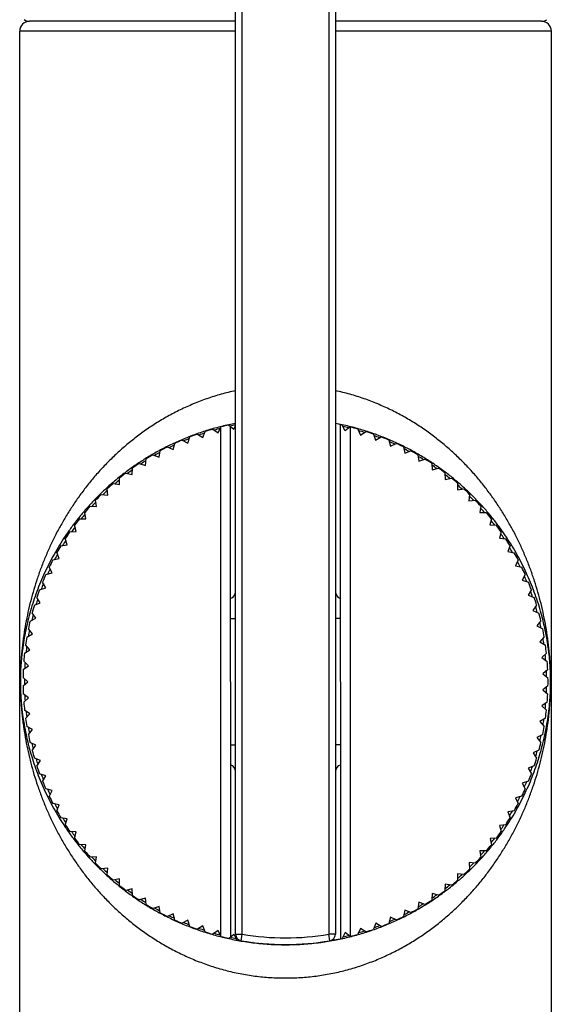
# Model space of a CAD drawing. Units: inches. Extents: x 0 to 11, y 0 to 8.5.
# Drawn here: x 6.2 to 6.7, y 3.4 to 4.2 of the extents above; entities that cross this region are included whole.
import ezdxf

# ---------------------------------------------------------------- set-up
doc = ezdxf.new("R2010")
doc.units = ezdxf.units.IN
doc.header["$LTSCALE"] = 0.605
doc.header["$MEASUREMENT"] = 0
doc.layers.get('0').update_dxf_attribs({"linetype": 'CONTINUOUS'})

msp = doc.modelspace()

# ---------------------------------------------------------------- linework, layer by layer
at = {"color": 7, "linetype": 'CONTINUOUS'}
for p, q in [((6.38139, 3.42137), (6.38139, 4.68105)), ((6.38739, 3.42137), (6.38739, 4.68705)), ((6.46539, 4.68705), (6.46539, 3.42137)), ((6.47139, 4.68105), (6.47139, 3.42137)), ((6.38139, 4.24455), (6.19539, 4.24455)), ((6.65739, 4.24455), (6.47139, 4.24455)), ((6.38139, 4.23555), (6.18639, 4.23555)), ((6.18639, 2.56455), (6.18639, 4.23555)), ((6.66639, 4.23555), (6.47139, 4.23555)), ((6.66639, 2.56455), (6.66639, 4.23555)), ((6.37511, 3.8804), (6.37968, 3.87677)), ((6.37968, 3.87677), (6.38139, 3.87993)), ((6.47587, 3.88079), (6.4759, 3.41724)), ((6.48012, 3.87522), (6.4775, 3.88044)), ((6.34679, 3.87225), (6.35178, 3.86922)), ((6.35178, 3.86922), (6.35389, 3.87466)), ((6.36082, 3.87677), (6.36561, 3.87343)), ((6.36561, 3.87343), (6.36806, 3.87873)), ((6.3679, 3.41971), (6.36787, 3.87831)), ((6.3769, 3.41901), (6.37687, 3.87901)), ((6.4848, 3.8787), (6.48012, 3.87522)), ((6.48487, 3.87868), (6.4849, 3.41935)), ((6.49179, 3.87681), (6.49408, 3.87144)), ((6.49408, 3.87144), (6.49896, 3.87463)), ((6.50583, 3.8723), (6.50777, 3.8668)), ((6.32503, 3.85826), (6.32645, 3.86391)), ((6.33307, 3.86687), (6.33823, 3.86415)), ((6.33823, 3.86415), (6.34001, 3.86971)), ((6.50777, 3.8668), (6.51285, 3.86968)), ((6.51955, 3.86693), (6.52116, 3.86132)), ((6.52116, 3.86132), (6.5264, 3.86388)), ((6.30675, 3.8536), (6.31221, 3.85155)), ((6.31221, 3.85155), (6.31329, 3.85729)), ((6.3197, 3.86065), (6.32503, 3.85826)), ((6.53292, 3.86072), (6.53417, 3.85502)), ((6.53417, 3.85502), (6.53957, 3.85724)), ((6.54588, 3.85369), (6.54677, 3.84792)), ((6.29426, 3.84577), (6.29984, 3.84406)), ((6.29984, 3.84406), (6.30056, 3.84985)), ((6.54677, 3.84792), (6.55229, 3.8498)), ((6.55837, 3.84586), (6.5589, 3.84005)), ((6.28229, 3.83718), (6.28796, 3.83582)), ((6.28796, 3.83582), (6.28831, 3.84164)), ((6.5589, 3.84005), (6.56453, 3.84159)), ((6.57035, 3.83728), (6.57052, 3.83144)), ((6.27087, 3.82785), (6.27662, 3.82685)), ((6.27662, 3.82685), (6.2766, 3.83268)), ((6.57052, 3.83144), (6.57624, 3.83263)), ((6.58178, 3.82796), (6.58159, 3.82213)), ((6.26005, 3.81784), (6.26585, 3.8172)), ((6.26585, 3.8172), (6.26548, 3.82302)), ((6.58159, 3.82213), (6.58736, 3.82295)), ((6.5926, 3.81795), (6.59205, 3.81215)), ((6.2557, 3.80689), (6.25497, 3.81268)), ((6.59205, 3.81215), (6.59786, 3.81261)), ((6.24622, 3.79597), (6.24513, 3.8017)), ((6.24988, 3.80717), (6.2557, 3.80689)), ((6.60278, 3.80729), (6.60187, 3.80153)), ((6.60187, 3.80153), (6.6077, 3.80163)), ((6.24039, 3.79589), (6.24622, 3.79597)), ((6.61228, 3.79602), (6.61101, 3.79033)), ((6.23161, 3.78404), (6.23743, 3.78449)), ((6.23743, 3.78449), (6.23598, 3.79014)), ((6.61101, 3.79033), (6.61684, 3.79006)), ((6.62106, 3.78418), (6.61944, 3.77857)), ((6.22937, 3.77248), (6.22758, 3.77803)), ((6.61944, 3.77857), (6.62524, 3.77795)), ((6.22208, 3.75999), (6.21994, 3.76542)), ((6.2236, 3.77167), (6.22937, 3.77248)), ((6.62909, 3.77181), (6.62712, 3.76632)), ((6.62712, 3.76632), (6.63287, 3.76534)), ((6.21636, 3.75883), (6.22208, 3.75999)), ((6.63633, 3.75897), (6.63403, 3.75362)), ((6.20994, 3.74556), (6.21558, 3.74708)), ((6.21558, 3.74708), (6.2131, 3.75236)), ((6.63403, 3.75362), (6.63971, 3.75228)), ((6.20989, 3.73378), (6.20709, 3.7389)), ((6.64276, 3.74571), (6.64013, 3.7405)), ((6.64013, 3.7405), (6.64571, 3.73881)), ((6.20436, 3.73192), (6.20989, 3.73378)), ((6.64835, 3.73207), (6.6454, 3.72704)), ((6.19963, 3.71795), (6.20504, 3.72016)), ((6.20504, 3.72016), (6.20193, 3.72509)), ((6.6454, 3.72704), (6.65087, 3.72501)), ((6.65309, 3.71811), (6.64983, 3.71327)), ((6.64983, 3.71327), (6.65516, 3.7109)), ((6.19579, 3.70372), (6.20104, 3.70626)), ((6.20104, 3.70626), (6.19763, 3.71099)), ((6.37688, 3.70605), (6.38139, 3.70605)), ((6.47588, 3.70605), (6.47139, 3.70605)), ((6.65695, 3.70388), (6.65339, 3.69926)), ((6.19792, 3.69214), (6.19422, 3.69665)), ((6.65339, 3.69926), (6.65857, 3.69656)), ((6.19283, 3.68928), (6.19792, 3.69214)), ((6.65991, 3.68944), (6.65608, 3.68505)), ((6.65608, 3.68505), (6.66107, 3.68203)), ((6.19078, 3.67468), (6.19568, 3.67785)), ((6.19568, 3.67785), (6.19171, 3.68213)), ((6.19433, 3.66345), (6.1901, 3.66747)), ((6.66197, 3.67485), (6.65787, 3.6707)), ((6.65787, 3.6707), (6.66267, 3.66738)), ((6.18964, 3.65999), (6.19433, 3.66345)), ((6.66312, 3.66015), (6.65877, 3.65626)), ((6.19388, 3.649), (6.18941, 3.65275)), ((6.18941, 3.64525), (6.19388, 3.649)), ((6.65877, 3.65626), (6.66336, 3.65265)), ((6.66336, 3.64541), (6.65877, 3.6418)), ((6.65877, 3.6418), (6.66312, 3.63791)), ((6.19433, 3.63454), (6.18964, 3.63801)), ((6.19011, 3.63052), (6.19433, 3.63454)), ((6.19568, 3.62014), (6.19078, 3.62331)), ((6.66268, 3.63068), (6.65788, 3.62737)), ((6.65788, 3.62737), (6.66198, 3.62322)), ((6.19171, 3.61587), (6.19568, 3.62014)), ((6.66108, 3.61603), (6.65608, 3.61302)), ((6.19792, 3.60586), (6.19284, 3.60871)), ((6.19423, 3.60134), (6.19792, 3.60586)), ((6.65608, 3.61302), (6.65992, 3.60862)), ((6.65857, 3.6015), (6.6534, 3.59881)), ((6.6534, 3.59881), (6.65695, 3.59418)), ((6.20105, 3.59174), (6.19579, 3.59427)), ((6.19764, 3.587), (6.20105, 3.59174)), ((6.37689, 3.59205), (6.38139, 3.59205)), ((6.47589, 3.59205), (6.47139, 3.59205)), ((6.65517, 3.58716), (6.64984, 3.58479)), ((6.20505, 3.57784), (6.19964, 3.58004)), ((6.64984, 3.58479), (6.6531, 3.57995)), ((6.20194, 3.5729), (6.20505, 3.57784)), ((6.65088, 3.57306), (6.64542, 3.57102)), ((6.64542, 3.57102), (6.64837, 3.56599)), ((6.2099, 3.56422), (6.20437, 3.56608)), ((6.20711, 3.55909), (6.2099, 3.56422)), ((6.21559, 3.55092), (6.20996, 3.55244)), ((6.64573, 3.55925), (6.64014, 3.55756)), ((6.64014, 3.55756), (6.64278, 3.55235)), ((6.21312, 3.54564), (6.21559, 3.55092)), ((6.63972, 3.54578), (6.63404, 3.54444)), ((6.63404, 3.54444), (6.63635, 3.53908)), ((6.2221, 3.53801), (6.21638, 3.53917)), ((6.21996, 3.53258), (6.2221, 3.53801)), ((6.22939, 3.52552), (6.22361, 3.52632)), ((6.2276, 3.51997), (6.22939, 3.52552)), ((6.63289, 3.53272), (6.62714, 3.53174)), ((6.62714, 3.53174), (6.62911, 3.52624)), ((6.62526, 3.52011), (6.61946, 3.51948)), ((6.61946, 3.51948), (6.62108, 3.51388)), ((6.23745, 3.51351), (6.23163, 3.51395)), ((6.23601, 3.50786), (6.23745, 3.51351)), ((6.61686, 3.50799), (6.61103, 3.50773)), ((6.61103, 3.50773), (6.61231, 3.50204)), ((6.24624, 3.50203), (6.24041, 3.50211)), ((6.24515, 3.4963), (6.24624, 3.50203)), ((6.25573, 3.49111), (6.2499, 3.49083)), ((6.25499, 3.48533), (6.25573, 3.49111)), ((6.60773, 3.49642), (6.60189, 3.49652)), ((6.60189, 3.49652), (6.60281, 3.49076)), ((6.26587, 3.48081), (6.26008, 3.48016)), ((6.2655, 3.47499), (6.26587, 3.48081)), ((6.59789, 3.48544), (6.59207, 3.48591)), ((6.59207, 3.48591), (6.59263, 3.4801)), ((6.58739, 3.4751), (6.58161, 3.47592)), ((6.58161, 3.47592), (6.58181, 3.47009)), ((6.27664, 3.47115), (6.27089, 3.47015)), ((6.27663, 3.46532), (6.27664, 3.47115)), ((6.57055, 3.46661), (6.57038, 3.46077)), ((6.57626, 3.46542), (6.57055, 3.46661)), ((6.28799, 3.46219), (6.28232, 3.46083)), ((6.28834, 3.45637), (6.28799, 3.46219)), ((6.29987, 3.45395), (6.29429, 3.45224)), ((6.30059, 3.44816), (6.29987, 3.45395)), ((6.55893, 3.458), (6.5584, 3.45219)), ((6.56456, 3.45646), (6.55893, 3.458)), ((6.31224, 3.44646), (6.30678, 3.44441)), ((6.31332, 3.44072), (6.31224, 3.44646)), ((6.5468, 3.45012), (6.54591, 3.44436)), ((6.55232, 3.44824), (6.5468, 3.45012)), ((6.32506, 3.43975), (6.31973, 3.43737)), ((6.32648, 3.4341), (6.32506, 3.43975)), ((6.52119, 3.43672), (6.51959, 3.43111)), ((6.52643, 3.43417), (6.52119, 3.43672)), ((6.5342, 3.44302), (6.53295, 3.43732)), ((6.5396, 3.4408), (6.5342, 3.44302)), ((6.33826, 3.43386), (6.3331, 3.43115)), ((6.34004, 3.4283), (6.33826, 3.43386)), ((6.35181, 3.4288), (6.34682, 3.42577)), ((6.35393, 3.42336), (6.35181, 3.4288)), ((6.50781, 3.43124), (6.50586, 3.42574)), ((6.51288, 3.42836), (6.50781, 3.43124)), ((6.36564, 3.42459), (6.36086, 3.42125)), ((6.3681, 3.41929), (6.36564, 3.42459)), ((6.37514, 3.41762), (6.37971, 3.42124)), ((6.37971, 3.42124), (6.38249, 3.41611)), ((6.38139, 3.42137), (6.38739, 3.42137)), ((6.38637, 3.41546), (6.38739, 3.42137)), ((6.47139, 3.42137), (6.46539, 3.42137)), ((6.4664, 3.41546), (6.46539, 3.42137)), ((6.48015, 3.42281), (6.47754, 3.4176)), ((6.48483, 3.41933), (6.48015, 3.42281)), ((6.49411, 3.42659), (6.49182, 3.42123)), ((6.499, 3.42341), (6.49411, 3.42659)), ((6.38963, 3.41488), (6.38969, 3.41494)), ((6.39706, 3.41383), (6.39701, 3.4139)), ((6.40431, 3.4131), (6.40426, 3.41305)), ((6.41173, 3.41247), (6.41169, 3.41252)), ((6.41901, 3.41218), (6.41897, 3.41213)), ((6.42639, 3.41186), (6.42647, 3.41186)), ((6.42639, 3.41186), (6.42647, 3.41186)), ((6.42647, 3.41201), (6.42643, 3.41205)), ((6.43375, 3.41218), (6.43371, 3.41212)), ((6.4412, 3.41248), (6.44115, 3.41253)), ((6.44847, 3.41311), (6.44842, 3.41304)), ((6.45588, 3.41385), (6.45582, 3.41391)), ((6.4609, 3.41459), (6.4609, 3.41454)), ((6.46305, 3.41487), (6.46309, 3.41494)), ((6.46946, 3.41697), (6.47044, 3.41614))]:
    msp.add_line(p, q, dxfattribs=at)
for centre, radius, start, end in [((6.19539, 4.23555), 0.009, 90, 180), ((6.19539, 4.25355), 0.009, 237.26147, 270), ((6.65739, 4.25355), 0.009, 270, 302.23095), ((6.65739, 4.23555), 0.009, 0, 90), ((6.42639, 3.64901), 0.237, 102.49508, 104.2462), ((6.42639, 3.64905), 0.23576, 101.00546, 102.25917), ((6.42639, 3.64901), 0.237, 77.54458, 79.05361), ((6.42639, 3.64901), 0.237, 109.62379, 111.37491), ((6.42639, 3.64905), 0.23576, 108.05581, 109.3815), ((6.42639, 3.64901), 0.237, 106.05943, 107.81056), ((6.42639, 3.64905), 0.23576, 104.48882, 105.81829), ((6.42639, 3.64905), 0.23576, 75.9705, 77.29965), ((6.42639, 3.64901), 0.237, 73.98022, 75.71397), ((6.42639, 3.64905), 0.23576, 72.40923, 73.73817), ((6.42639, 3.64901), 0.237, 70.41587, 72.16699), ((6.42639, 3.64905), 0.23576, 115.18827, 116.51735), ((6.42639, 3.64901), 0.237, 113.18815, 114.93927), ((6.42639, 3.64905), 0.23576, 111.62399, 112.94862), ((6.42639, 3.64905), 0.23576, 68.84398, 70.16818), ((6.42639, 3.64901), 0.237, 66.85151, 68.60263), ((6.42639, 3.64905), 0.23576, 65.27491, 66.60199), ((6.42639, 3.64901), 0.237, 63.28716, 65.03828), ((6.42639, 3.64901), 0.237, 120.31686, 122.06798), ((6.42639, 3.64905), 0.23576, 118.74848, 120.07679), ((6.42639, 3.64901), 0.237, 116.7525, 118.50362), ((6.42639, 3.64905), 0.23576, 61.71214, 63.03979), ((6.42639, 3.64901), 0.237, 59.7228, 61.47392), ((6.42639, 3.64901), 0.237, 123.88121, 125.63234), ((6.42639, 3.64905), 0.23576, 122.3168, 123.64028), ((6.42639, 3.64905), 0.23576, 58.15058, 59.47702), ((6.42639, 3.64901), 0.237, 56.15844, 57.90957), ((6.42639, 3.64905), 0.23576, 54.58506, 55.90739), ((6.42639, 3.64901), 0.237, 127.44557, 129.19669), ((6.42639, 3.64905), 0.23576, 125.88459, 127.20766), ((6.42639, 3.64901), 0.237, 52.59409, 54.34521), ((6.42639, 3.64905), 0.23576, 51.01575, 52.3416), ((6.42639, 3.64901), 0.237, 131.00993, 132.76105), ((6.42639, 3.64905), 0.23576, 129.44846, 130.77489), ((6.42639, 3.64901), 0.237, 49.02973, 50.78085), ((6.42639, 3.64901), 0.237, 134.57428, 136.32541), ((6.42639, 3.64905), 0.23576, 133.00823, 134.33461), ((6.42639, 3.64905), 0.23576, 47.45445, 48.77982), ((6.42639, 3.64901), 0.237, 45.46537, 47.2165), ((6.42639, 3.64905), 0.23576, 136.57783, 137.89837), ((6.42639, 3.64905), 0.23576, 43.89261, 45.21579), ((6.42639, 3.64901), 0.237, 41.90102, 43.65214), ((6.42639, 3.64905), 0.23576, 140.14519, 141.46599), ((6.42639, 3.64901), 0.237, 138.13864, 139.88976), ((6.42639, 3.64905), 0.23576, 40.32684, 41.64657), ((6.42639, 3.64901), 0.237, 38.33666, 40.08778), ((6.42639, 3.64901), 0.237, 141.703, 143.45412), ((6.42639, 3.64905), 0.23576, 36.75729, 38.08123), ((6.42639, 3.64901), 0.237, 145.26735, 147.01848), ((6.42639, 3.64905), 0.23576, 143.70861, 145.0317), ((6.42639, 3.64901), 0.237, 34.7723, 36.52343), ((6.42639, 3.64905), 0.23576, 33.19748, 34.51993), ((6.42639, 3.64905), 0.23576, 147.26802, 148.59171), ((6.42639, 3.64901), 0.237, 31.20795, 32.95907), ((6.42639, 3.64901), 0.237, 148.83171, 150.58283), ((6.42639, 3.64905), 0.23576, 29.63537, 30.95468), ((6.42639, 3.64901), 0.237, 27.64359, 29.39471), ((6.42639, 3.64901), 0.237, 152.39607, 154.14719), ((6.42639, 3.64905), 0.23576, 150.83872, 152.15574), ((6.42639, 3.64905), 0.23576, 26.06933, 27.38593), ((6.42639, 3.64905), 0.23576, 154.40561, 155.72361), ((6.42639, 3.64901), 0.237, 24.07923, 25.83036), ((6.42639, 3.64901), 0.237, 155.96042, 157.71155), ((6.42639, 3.64905), 0.23576, 22.49954, 23.82107), ((6.42639, 3.64901), 0.237, 20.51488, 22.266), ((6.42639, 3.64901), 0.237, 159.52478, 161.2759), ((6.42639, 3.64905), 0.23576, 157.96851, 159.28779), ((6.37539, 3.73005), 0.006, 284.42182, 360), ((6.47739, 3.73005), 0.006, 180, 255.46678), ((6.42639, 3.64905), 0.23576, 18.94123, 20.2603), ((6.42639, 3.64905), 0.23576, 161.52908, 162.8481), ((6.42639, 3.64901), 0.237, 16.95052, 18.70164), ((6.42639, 3.64901), 0.237, 163.08914, 164.84026), ((6.42639, 3.64905), 0.23576, 15.37884, 16.69387), ((6.42639, 3.64901), 0.237, 166.65349, 168.40461), ((6.42639, 3.64905), 0.23576, 165.09928, 166.4124), ((6.42639, 3.64901), 0.237, 13.38616, 15.13729), ((6.42639, 3.64905), 0.23576, 11.81253, 13.12563), ((6.42639, 3.64905), 0.23576, 168.66564, 169.98054), ((6.42639, 3.64901), 0.237, 9.82181, 11.57293), ((6.42639, 3.64901), 0.237, 170.21785, 171.96897), ((6.42639, 3.64905), 0.23576, 8.24428, 9.56132), ((6.42639, 3.64905), 0.23576, 172.22798, 173.5432), ((6.42639, 3.64901), 0.237, 6.25745, 8.00858), ((6.42639, 3.64901), 0.237, 173.7822, 175.53333), ((6.42639, 3.64905), 0.23576, 4.68566, 6.00113), ((6.42639, 3.64901), 0.237, 2.6931, 4.44422), ((6.42639, 3.64901), 0.237, 177.34656, 179.09768), ((6.42639, 3.64905), 0.23576, 175.78968, 177.10381), ((6.42639, 3.64905), 0.23576, 1.12296, 2.43354), ((6.42639, 3.64905), 0.23576, 179.35934, 180.66842), ((6.42639, 3.64901), 0.237, 359.12874, 0.87986), ((6.42639, 3.64901), 0.237, 180.91092, 182.66204), ((6.42639, 3.64905), 0.23576, 357.55636, 358.86586), ((6.42639, 3.64905), 0.23576, 182.92513, 184.23685), ((6.42639, 3.64901), 0.237, 355.56438, 357.31551), ((6.42639, 3.64901), 0.237, 184.47527, 186.2264), ((6.42639, 3.64905), 0.23576, 186.48687, 187.798), ((6.42639, 3.64905), 0.23576, 353.98964, 355.30213), ((6.42639, 3.64901), 0.237, 352.00003, 353.75115), ((6.42639, 3.64901), 0.237, 188.03963, 189.79075), ((6.42639, 3.64905), 0.23576, 350.43067, 351.74256), ((6.42639, 3.64905), 0.23576, 190.04969, 191.35896), ((6.42639, 3.64901), 0.237, 348.43567, 350.18679), ((6.42639, 3.64901), 0.237, 191.60399, 193.35511), ((6.42639, 3.64905), 0.23576, 346.86763, 348.17383), ((6.42639, 3.64905), 0.23576, 193.61877, 194.92391), ((6.42639, 3.64901), 0.237, 195.16834, 196.91947), ((6.42639, 3.64901), 0.237, 344.87131, 346.62244), ((6.42639, 3.64905), 0.23576, 197.18395, 198.49265), ((6.42639, 3.64901), 0.237, 341.30696, 343.05808), ((6.42639, 3.64905), 0.23576, 343.3007, 344.60674), ((6.42639, 3.64901), 0.237, 198.7327, 200.48382), ((6.37539, 3.56805), 0.006, 0, 75.46685), ((6.47739, 3.56805), 0.006, 104.42189, 180), ((6.42639, 3.64905), 0.23576, 339.7355, 341.04364), ((6.42639, 3.64905), 0.23576, 200.74505, 202.05233), ((6.42639, 3.64901), 0.237, 337.7426, 339.49372), ((6.42639, 3.64901), 0.237, 202.29706, 204.04818), ((6.42639, 3.64905), 0.23576, 204.30897, 205.61368), ((6.42639, 3.64901), 0.237, 334.17824, 335.92937), ((6.42639, 3.64905), 0.23576, 336.17614, 337.48472), ((6.42639, 3.64901), 0.237, 205.86141, 207.61254), ((6.42639, 3.64905), 0.23576, 332.61272, 333.91485), ((6.42639, 3.64905), 0.23576, 207.87745, 209.17899), ((6.42639, 3.64901), 0.237, 330.61389, 332.36501), ((6.42639, 3.64901), 0.237, 209.42577, 211.17689), ((6.42639, 3.64905), 0.23576, 211.44199, 212.74811), ((6.42639, 3.64901), 0.237, 327.04953, 328.80065), ((6.42639, 3.64905), 0.23576, 329.04542, 330.34838), ((6.42639, 3.64901), 0.237, 212.99013, 214.74125), ((6.42639, 3.64905), 0.23576, 325.48169, 326.78593), ((6.42639, 3.64905), 0.23576, 215.00243, 216.30635), ((6.42639, 3.64901), 0.237, 216.55448, 218.30561), ((6.42639, 3.64905), 0.23576, 321.9219, 323.22636), ((6.42639, 3.64901), 0.237, 323.48517, 325.2363), ((6.42639, 3.64905), 0.23576, 218.56747, 219.86812), ((6.42639, 3.64901), 0.237, 319.92082, 321.67194), ((6.42639, 3.64901), 0.237, 220.11884, 221.86996), ((6.42639, 3.64905), 0.23576, 222.13532, 223.43385), ((6.42639, 3.64901), 0.237, 316.35646, 318.10759), ((6.42639, 3.64905), 0.23576, 318.35806, 319.65667), ((6.42639, 3.64901), 0.237, 223.68319, 225.43432), ((6.42639, 3.64905), 0.23576, 225.69921, 227.00213), ((6.42639, 3.64905), 0.23576, 314.79035, 316.09084), ((6.42639, 3.64901), 0.237, 227.24755, 228.99867), ((6.42639, 3.64905), 0.23576, 311.22803, 312.52906), ((6.42639, 3.64901), 0.237, 312.79211, 314.54323), ((6.42639, 3.64905), 0.23576, 229.25897, 230.56024), ((6.42639, 3.64901), 0.237, 230.81191, 232.56303), ((6.42639, 3.64905), 0.23576, 307.66777, 308.96837), ((6.42639, 3.64901), 0.237, 309.22775, 310.97887), ((6.42639, 3.64905), 0.23576, 232.82515, 234.12248), ((6.42639, 3.64901), 0.237, 234.37626, 236.12739), ((6.42639, 3.64905), 0.23576, 304.10346, 305.39931), ((6.42639, 3.64901), 0.237, 305.66339, 307.41452), ((6.42639, 3.64905), 0.23576, 236.39236, 237.68867), ((6.42639, 3.64901), 0.237, 237.94062, 239.69174), ((6.42639, 3.64905), 0.23576, 239.9556, 241.25554), ((6.42639, 3.64905), 0.23576, 300.5353, 301.83413), ((6.42639, 3.64901), 0.237, 302.09904, 303.85016), ((6.42639, 3.64901), 0.237, 241.50498, 243.2561), ((6.42639, 3.64905), 0.23576, 243.51468, 244.81418), ((6.42639, 3.64901), 0.237, 294.97032, 296.72145), ((6.42639, 3.64905), 0.23576, 296.97434, 298.27301), ((6.42639, 3.64901), 0.237, 298.53468, 300.2858), ((6.42639, 3.64901), 0.237, 245.06933, 246.82046), ((6.42639, 3.64905), 0.23576, 247.08204, 248.37694), ((6.42639, 3.64901), 0.237, 248.63369, 250.38481), ((6.42639, 3.64905), 0.23576, 289.84874, 291.14275), ((6.42639, 3.64901), 0.237, 291.40597, 293.15709), ((6.42639, 3.64905), 0.23576, 293.41356, 294.71119), ((6.42639, 3.64905), 0.23576, 250.64861, 251.94364), ((6.42639, 3.64901), 0.237, 252.19805, 253.94917), ((6.42639, 3.64905), 0.23576, 254.2112, 255.50917), ((6.42639, 3.64901), 0.237, 255.7624, 257.51353), ((6.42639, 3.64905), 0.23576, 257.76963, 259.06804), ((6.38739, 3.42137), 0.006, 180, 260.28013), ((6.42639, 3.64905), 0.231, 260.28013, 279.71987), ((6.46539, 3.42137), 0.006, 279.71987, 360), ((6.42639, 3.64905), 0.23576, 282.72043, 284.01775), ((6.42639, 3.64901), 0.237, 284.29463, 286.02838), ((6.42639, 3.64905), 0.23576, 286.28007, 287.57821), ((6.42639, 3.64901), 0.237, 287.84161, 289.59273), ((6.42639, 3.64901), 0.237, 259.32676, 261.07788), ((6.42639, 3.64905), 0.237, 260.28013, 279.71987), ((6.42639, 3.6514), 0.23954, 261.16612, 264.69465), ((6.42639, 3.64901), 0.237, 262.89112, 264.64224), ((6.42638, 3.65135), 0.23949, 264.69464, 266.49024), ((6.42639, 3.65137), 0.23952, 266.48997, 268.22391), ((6.42639, 3.64901), 0.237, 266.45547, 268.2066), ((6.42639, 3.65162), 0.23976, 268.22506, 269.99931), ((6.42639, 3.64901), 0.237, 270.01983, 271.77095), ((6.42637, 3.65211), 0.24025, 270.02249, 271.75093), ((6.42639, 3.65129), 0.23943, 271.75355, 273.5496), ((6.42639, 3.64901), 0.237, 273.58418, 275.33531), ((6.42639, 3.65137), 0.23951, 273.54909, 275.28306), ((6.42638, 3.65139), 0.23953, 275.28308, 277.0783), ((6.42639, 3.64901), 0.237, 277.14854, 278.89966), ((6.42639, 3.65137), 0.23951, 277.07819, 278.29274), ((6.42638, 3.65141), 0.23955, 278.29268, 278.81172), ((6.42639, 3.65138), 0.23953, 278.81177, 280.60793), ((6.42639, 3.64901), 0.237, 280.7129, 282.46402)]:
    msp.add_arc(centre, radius, start, end, dxfattribs=at)
for points, knots in [([(6.38138, 3.91145), (6.37917, 3.91097), (6.37477, 3.90996), (6.36825, 3.90823), (6.36182, 3.90631), (6.3555, 3.90422), (6.34928, 3.90194), (6.34117, 3.8987), (6.33133, 3.89426), (6.31998, 3.88834), (6.30914, 3.8819), (6.29881, 3.87499), (6.28902, 3.86767), (6.27973, 3.85998), (6.27096, 3.85196), (6.26269, 3.84365), (6.25491, 3.83508), (6.2476, 3.82627), (6.24076, 3.81726), (6.23438, 3.80806), (6.22843, 3.79869), (6.22292, 3.78917), (6.21783, 3.77952), (6.21315, 3.76975), (6.20887, 3.75987), (6.20498, 3.74989), (6.20148, 3.73981), (6.19837, 3.72966), (6.19562, 3.71942), (6.19325, 3.70909), (6.19124, 3.69866), (6.18987, 3.68989), (6.18896, 3.68278), (6.18836, 3.67737), (6.18795, 3.6728), (6.18766, 3.66907), (6.1875, 3.6667), (6.18738, 3.66477), (6.1873, 3.66329), (6.18723, 3.6618), (6.18716, 3.66027), (6.1871, 3.65872), (6.18705, 3.65714), (6.187, 3.65552), (6.18697, 3.65386), (6.18694, 3.65217), (6.18693, 3.65046), (6.18692, 3.64874), (6.18693, 3.64702), (6.18695, 3.64531), (6.18699, 3.6431), (6.18704, 3.64093), (6.18712, 3.63881), (6.18718, 3.63727), (6.18725, 3.63576), (6.18735, 3.63379), (6.1875, 3.63137), (6.1877, 3.62852), (6.18792, 3.62572), (6.18824, 3.62205), (6.18871, 3.61752), (6.18936, 3.61216), (6.19034, 3.60509), (6.1918, 3.59635), (6.19391, 3.58595), (6.1964, 3.57565), (6.19925, 3.56544), (6.20248, 3.55531), (6.20609, 3.54526), (6.21009, 3.53531), (6.21449, 3.52546), (6.21929, 3.51572), (6.22451, 3.50611), (6.23015, 3.49663), (6.2352, 3.48888), (6.23945, 3.48277), (6.24389, 3.47669), (6.24971, 3.46921), (6.2559, 3.46195), (6.26109, 3.45626), (6.26511, 3.45204), (6.26925, 3.4479), (6.27352, 3.44382), (6.27792, 3.43982), (6.28244, 3.4359), (6.28709, 3.43206), (6.29187, 3.42832), (6.29678, 3.42467), (6.30353, 3.41992), (6.31229, 3.41425), (6.32142, 3.40903), (6.32897, 3.40511), (6.33675, 3.40135), (6.34475, 3.39791), (6.35295, 3.3948), (6.35923, 3.39263), (6.36561, 3.39064), (6.3721, 3.38883), (6.37867, 3.38722), (6.38533, 3.38581), (6.39206, 3.3846), (6.39885, 3.38361), (6.40569, 3.38283), (6.41257, 3.38227), (6.41947, 3.38194), (6.42408, 3.38186), (6.42639, 3.38186)], [0, 0, 0, 0, 0.009042, 0.018034, 0.026973, 0.035854, 0.044675, 0.053435, 0.070758, 0.087819, 0.104617, 0.121156, 0.137447, 0.1535, 0.169328, 0.184946, 0.200367, 0.215607, 0.230678, 0.245597, 0.260375, 0.275025, 0.289561, 0.303995, 0.318338, 0.332604, 0.346806, 0.360958, 0.375076, 0.389184, 0.403314, 0.417525, 0.424694, 0.431939, 0.439304, 0.443056, 0.446875, 0.448816, 0.450783, 0.452779, 0.45481, 0.456878, 0.458989, 0.461148, 0.463358, 0.465613, 0.4679, 0.470203, 0.472503, 0.474778, 0.477016, 0.481353, 0.483448, 0.4855, 0.487516, 0.489501, 0.493391, 0.497197, 0.500938, 0.504632, 0.511919, 0.519115, 0.526253, 0.540432, 0.554551, 0.568659, 0.582785, 0.59695, 0.611169, 0.625457, 0.639826, 0.654288, 0.668857, 0.683544, 0.698362, 0.705824, 0.713325, 0.728445, 0.743737, 0.751452, 0.759216, 0.767029, 0.774895, 0.782815, 0.790789, 0.798822, 0.806913, 0.815064, 0.823277, 0.839893, 0.856768, 0.865305, 0.873908, 0.891308, 0.900105, 0.908962, 0.917878, 0.926848, 0.93587, 0.944939, 0.954049, 0.963195, 0.97237, 0.981567, 0.99078, 1, 1, 1, 1]), ([(6.42639, 3.38186), (6.42869, 3.38186), (6.4333, 3.38194), (6.4402, 3.38227), (6.44708, 3.38283), (6.45392, 3.38361), (6.46071, 3.3846), (6.46744, 3.38581), (6.4741, 3.38722), (6.48067, 3.38883), (6.48716, 3.39064), (6.49354, 3.39263), (6.49982, 3.3948), (6.50802, 3.39791), (6.51602, 3.40135), (6.5238, 3.40511), (6.53135, 3.40903), (6.54048, 3.41425), (6.55096, 3.42103), (6.55928, 3.42705), (6.56568, 3.43206), (6.57033, 3.4359), (6.57485, 3.43982), (6.57925, 3.44382), (6.58352, 3.4479), (6.58766, 3.45204), (6.59168, 3.45626), (6.59687, 3.46195), (6.60306, 3.46921), (6.61003, 3.47816), (6.61655, 3.48731), (6.62162, 3.4951), (6.62546, 3.5014), (6.62914, 3.50772), (6.63348, 3.51572), (6.63828, 3.52546), (6.64268, 3.53531), (6.64668, 3.54526), (6.65029, 3.55531), (6.65352, 3.56544), (6.65637, 3.57565), (6.65886, 3.58595), (6.66097, 3.59635), (6.66273, 3.60687), (6.66388, 3.61575), (6.66453, 3.62205), (6.66485, 3.62572), (6.66507, 3.62852), (6.66527, 3.63137), (6.66542, 3.63379), (6.66552, 3.63576), (6.66559, 3.63727), (6.66565, 3.63881), (6.66571, 3.64039), (6.66575, 3.64199), (6.66579, 3.64364), (6.66582, 3.64531), (6.66584, 3.64702), (6.66585, 3.64845), (6.66585, 3.6496), (6.66584, 3.65075), (6.66583, 3.65217), (6.6658, 3.6544), (6.66574, 3.65659), (6.66567, 3.65872), (6.66561, 3.66028), (6.66554, 3.6618), (6.66547, 3.66329), (6.66539, 3.66477), (6.66527, 3.6667), (6.66511, 3.66907), (6.6649, 3.67188), (6.66465, 3.67465), (6.6643, 3.67829), (6.66381, 3.68278), (6.6629, 3.68989), (6.66153, 3.69866), (6.65952, 3.70909), (6.65715, 3.71942), (6.6544, 3.72966), (6.65129, 3.73981), (6.64779, 3.74989), (6.6439, 3.75987), (6.63962, 3.76975), (6.63494, 3.77952), (6.62985, 3.78917), (6.62434, 3.79869), (6.61839, 3.80806), (6.61201, 3.81726), (6.60517, 3.82627), (6.59786, 3.83508), (6.5914, 3.8422), (6.58598, 3.84777), (6.58179, 3.85189), (6.57747, 3.85593), (6.57152, 3.86124), (6.56375, 3.86767), (6.55396, 3.87499), (6.54363, 3.8819), (6.53279, 3.88834), (6.52144, 3.89426), (6.5116, 3.8987), (6.50349, 3.90194), (6.49727, 3.90422), (6.49095, 3.90631), (6.48452, 3.90823), (6.478, 3.90996), (6.4736, 3.91097), (6.47139, 3.91145)], [0, 0, 0, 0, 0.00922, 0.018433, 0.02763, 0.036805, 0.045951, 0.055061, 0.06413, 0.073152, 0.082122, 0.091038, 0.099895, 0.108692, 0.126091, 0.134695, 0.143232, 0.160107, 0.176723, 0.193086, 0.201177, 0.209209, 0.217184, 0.225104, 0.232969, 0.240783, 0.248547, 0.256262, 0.271554, 0.286674, 0.301636, 0.316454, 0.323813, 0.331142, 0.34571, 0.360173, 0.374542, 0.388829, 0.403049, 0.417213, 0.431339, 0.445448, 0.459567, 0.473746, 0.488079, 0.495366, 0.49906, 0.502802, 0.506606, 0.510496, 0.512481, 0.514499, 0.516553, 0.518647, 0.520788, 0.52298, 0.525219, 0.527496, 0.529795, 0.530948, 0.532099, 0.534385, 0.536638, 0.541011, 0.543123, 0.545189, 0.547218, 0.549214, 0.551181, 0.553122, 0.556942, 0.560693, 0.564396, 0.568059, 0.575304, 0.582473, 0.596684, 0.610814, 0.624922, 0.63904, 0.653192, 0.667393, 0.681659, 0.696003, 0.710437, 0.724973, 0.739623, 0.754401, 0.769319, 0.784391, 0.799631, 0.815052, 0.822836, 0.830671, 0.838558, 0.8465, 0.862553, 0.878844, 0.895383, 0.912181, 0.929242, 0.946565, 0.955325, 0.964146, 0.973027, 0.981966, 0.990958, 1, 1, 1, 1]), ([(6.38138, 3.88198), (6.37719, 3.88118), (6.37095, 3.87981), (6.36274, 3.87767), (6.35472, 3.87534), (6.34494, 3.87209), (6.33543, 3.86837), (6.32805, 3.86516), (6.32088, 3.86183), (6.31222, 3.8574), (6.30224, 3.85167), (6.29273, 3.8456), (6.2837, 3.83921), (6.27512, 3.83255), (6.26701, 3.82564), (6.25935, 3.8185), (6.25212, 3.81116), (6.24533, 3.80364), (6.23895, 3.79596), (6.23298, 3.78814), (6.2274, 3.78018), (6.22222, 3.7721), (6.21741, 3.76391), (6.21298, 3.75563), (6.20891, 3.74726), (6.2052, 3.7388), (6.20184, 3.73027), (6.19883, 3.72167), (6.19615, 3.71299), (6.19381, 3.70424), (6.1918, 3.6954), (6.19012, 3.68643), (6.189, 3.67884), (6.18827, 3.67264), (6.1878, 3.66782), (6.18742, 3.66275), (6.18718, 3.6583), (6.18705, 3.65447), (6.187, 3.65134), (6.18698, 3.64812), (6.18702, 3.64494), (6.18711, 3.64191), (6.18726, 3.6382), (6.18752, 3.63386), (6.18793, 3.62887), (6.18858, 3.62257), (6.18961, 3.61491), (6.19117, 3.60588), (6.19306, 3.597), (6.19528, 3.58822), (6.19784, 3.57951), (6.20073, 3.57088), (6.20397, 3.56233), (6.20755, 3.55384), (6.21149, 3.54544), (6.2158, 3.53713), (6.22047, 3.5289), (6.22552, 3.52079), (6.23095, 3.51279), (6.23678, 3.50491), (6.24301, 3.49718), (6.24966, 3.4896), (6.25673, 3.48219), (6.26424, 3.47498), (6.27219, 3.46799), (6.2806, 3.46123), (6.28947, 3.45474), (6.29881, 3.44856), (6.30862, 3.4427), (6.3189, 3.43722), (6.32782, 3.43302), (6.33517, 3.42988), (6.34275, 3.42687), (6.35249, 3.42343), (6.36249, 3.42047), (6.37066, 3.4184), (6.37901, 3.41652), (6.38535, 3.41536), (6.3896, 3.4147)], [0, 0, 0, 0, 0.019249, 0.028772, 0.03822, 0.056878, 0.075202, 0.084235, 0.09318, 0.110806, 0.128084, 0.145024, 0.161636, 0.177936, 0.193939, 0.209663, 0.225125, 0.240343, 0.255334, 0.270116, 0.284705, 0.299117, 0.313368, 0.327474, 0.341452, 0.355316, 0.369083, 0.382771, 0.396401, 0.409999, 0.423601, 0.437266, 0.451107, 0.458167, 0.465402, 0.472947, 0.481072, 0.485497, 0.490234, 0.495164, 0.500006, 0.504566, 0.508829, 0.516745, 0.52418, 0.531355, 0.54531, 0.559019, 0.572635, 0.586229, 0.599845, 0.61351, 0.627247, 0.641075, 0.65501, 0.669069, 0.683267, 0.69762, 0.712144, 0.726855, 0.74177, 0.756905, 0.772278, 0.787907, 0.803809, 0.820002, 0.836501, 0.853323, 0.87048, 0.887982, 0.905834, 0.914892, 0.924036, 0.942578, 0.96144, 0.970984, 0.980596, 1, 1, 1, 1]), ([(6.47048, 3.41595), (6.47464, 3.41673), (6.48084, 3.41806), (6.48899, 3.42016), (6.49696, 3.42243), (6.50668, 3.42561), (6.51615, 3.42925), (6.5235, 3.4324), (6.53063, 3.43567), (6.53927, 3.44002), (6.54922, 3.44565), (6.5587, 3.45162), (6.56773, 3.4579), (6.57629, 3.46447), (6.58441, 3.47128), (6.59208, 3.47831), (6.59932, 3.48555), (6.60614, 3.49297), (6.61254, 3.50055), (6.61854, 3.50828), (6.62415, 3.51614), (6.62938, 3.52412), (6.63423, 3.5322), (6.63871, 3.54039), (6.64283, 3.54867), (6.6466, 3.55702), (6.65003, 3.56546), (6.65311, 3.57397), (6.65586, 3.58254), (6.65828, 3.5912), (6.66037, 3.59993), (6.66214, 3.60877), (6.66359, 3.61778), (6.66452, 3.62546), (6.6651, 3.63183), (6.66538, 3.63601), (6.66557, 3.63954), (6.66572, 3.64346), (6.66579, 3.64758), (6.66577, 3.65178), (6.66569, 3.65576), (6.66549, 3.66037), (6.66515, 3.66556), (6.66473, 3.67043), (6.66422, 3.67513), (6.66344, 3.68121), (6.66225, 3.68869), (6.66051, 3.69754), (6.65844, 3.70628), (6.65605, 3.71494), (6.65332, 3.72352), (6.65026, 3.73203), (6.64686, 3.74047), (6.64312, 3.74884), (6.63902, 3.75712), (6.63456, 3.76531), (6.62974, 3.77341), (6.62454, 3.7814), (6.61896, 3.78926), (6.61299, 3.797), (6.60662, 3.80459), (6.59983, 3.81202), (6.59262, 3.81928), (6.58498, 3.82633), (6.5769, 3.83316), (6.56836, 3.83974), (6.55937, 3.84604), (6.54992, 3.85204), (6.54, 3.85769), (6.5314, 3.86207), (6.52428, 3.86536), (6.51695, 3.86853), (6.50752, 3.8722), (6.49782, 3.87542), (6.48986, 3.87771), (6.48173, 3.87983), (6.47555, 3.88119), (6.47139, 3.88198)], [0, 0, 0, 0, 0.019311, 0.028867, 0.03835, 0.05708, 0.07548, 0.084552, 0.093537, 0.111244, 0.128606, 0.14563, 0.162327, 0.178711, 0.194797, 0.210604, 0.226147, 0.241445, 0.256513, 0.271371, 0.286033, 0.300516, 0.314835, 0.329007, 0.343047, 0.35697, 0.370793, 0.384532, 0.398207, 0.411841, 0.425467, 0.439134, 0.452929, 0.46705, 0.47438, 0.482079, 0.486163, 0.490481, 0.499985, 0.504913, 0.50962, 0.518164, 0.52594, 0.53331, 0.540457, 0.54747, 0.56128, 0.574952, 0.588579, 0.602212, 0.615883, 0.629617, 0.643433, 0.657348, 0.671379, 0.685541, 0.699849, 0.71432, 0.728968, 0.743811, 0.758864, 0.774144, 0.789669, 0.805456, 0.821522, 0.837884, 0.854557, 0.871557, 0.888894, 0.906576, 0.915549, 0.924608, 0.942983, 0.96169, 0.971162, 0.980707, 1, 1, 1, 1])]:
    msp.add_open_spline(points, degree=3, knots=knots, dxfattribs=at)

doc.saveas('drawing.dxf')
